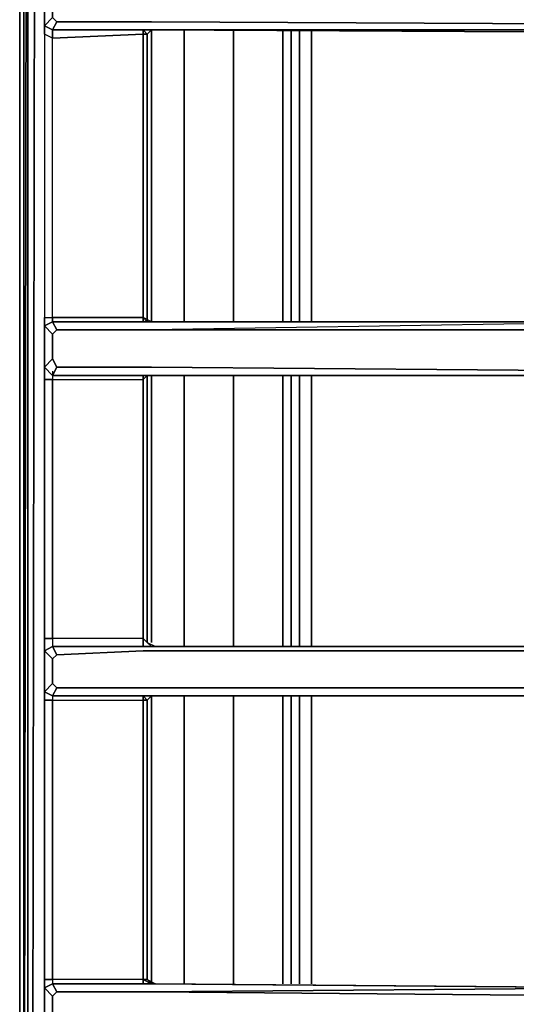
# Model space of a CAD drawing. Units: inches. Extents: x 0 to 36, y -21 to 0.
# Drawn here: x 0 to 3.1, y -16.4 to -10.1 of the extents above; entities that cross this region are included whole.
import ezdxf

# ---------------------------------------------------------------- set-up
doc = ezdxf.new("R2010")
doc.units = ezdxf.units.IN
doc.header["$MEASUREMENT"] = 0
doc.layers.get('0').update_dxf_attribs({"true_color": 0x5890e1})

msp = doc.modelspace()

# ---------------------------------------------------------------- linework, layer by layer
at = {"color": 121, "elevation": 0}
for points in [[(35.8062, -0.0521), (35.9626, -0.2345), (35.8062, -0.0521), (35.5196, 0), (0.5212, 0), (0.2345, -0.0521), (0.0782, -0.2345), (0, -0.4963), (0, -2.2174), (0, -2.4259), (0, -2.6083), (0, -19.6169), (0, -19.7472), (0, -20.529), (0.0782, -20.7908), (0.1303, -20.895)], [(13.0915, -20.9471), (8.9705, -20.9211), (0.5733, -20.9732), (0.3127, -20.895), (0.2085, -20.8429), (0.1303, -20.7386), (0.0782, -20.4508), (0.0782, -19.6951), (0.0782, -19.5648), (0.1042, -2.6083), (0.1042, -2.3998), (0.1042, -2.2174), (0.0782, -0.5745), (0.1303, -0.2867), (0.3127, -0.1042), (0.5733, -0.0521), (35.4675, -0.0521)], [(0, -0.4963), (0.0261, -0.5223), (0.0261, -2.2174), (0.0521, -0.5223), (0.0261, -0.5223), (0.0782, -0.2345), (0, -0.4963), (0, -2.2174), (0, -2.4259), (0, -2.6083), (0, -19.6169), (0, -19.7472), (0, -20.529), (0.0782, -20.7908), (0, -20.529), (0.0261, -20.503)], [(0.0782, -0.2345), (0.1042, -0.2606), (0.0521, -0.5223), (0.1042, -0.2606), (0.1303, -0.2867), (0.0782, -0.5745), (0.1042, -2.2174), (0.1042, -2.3998), (0.1042, -2.6083), (0.0782, -19.5648), (0.0782, -19.6951), (0.0782, -20.4508), (0.1303, -20.7386), (0.1042, -20.7647), (0.0261, -20.503)], [(0.0521, -2.6083), (0.0261, -19.6169), (0.0261, -2.6083), (0.0261, -2.4259), (0.0261, -2.2174), (0.0261, -0.5223), (0.0521, -0.5223), (0.0521, -2.2174), (0.0521, -0.5223), (0.0261, -2.2174), (0.0261, -2.4259), (0.0261, -2.6083), (0.0261, -19.6169), (0.0521, -2.6083), (0.0521, -19.5908), (0.0521, -19.7211), (0.0261, -20.503), (0.1042, -20.7647)], [(0, -20.529), (0.0261, -20.503), (0.0782, -20.7908), (0, -20.529), (0, -19.7472), (0, -19.6169), (0, -2.6083), (0, -2.4259), (0, -2.2174)], [(0.1042, -2.3998), (0.1042, -2.6083), (0.0782, -19.5648), (0.0782, -19.6951), (0.0782, -20.4508), (0.1303, -20.7386), (0.1042, -20.7647), (0.1564, -20.8689), (0.1303, -20.895), (0.2345, -20.9732), (0.2606, -20.9471), (0.1564, -20.8689)], [(0.0261, -19.6169), (0.0521, -2.6083)], [(8.9705, -20.9732), (0.5733, -20.9732), (0.5473, -20.9992), (0.5733, -20.9732), (0.3127, -20.895), (0.2085, -20.8429), (0.1303, -20.7386), (0.0782, -20.4508), (0.0782, -19.6951), (0.0782, -19.5648), (0.1042, -2.6083)], [(0.8351, -12.0514), (0.8351, -10.1999)], [(0.8351, -10.1999), (0.8351, -12.0514)], [(0.8351, -12.0514), (0.8351, -10.1999)], [(1.0436, -12.0514), (1.0436, -10.1999)], [(1.3563, -12.0514), (1.3563, -10.1999)], [(1.3563, -10.1999), (1.3563, -12.0514)], [(1.3563, -12.0514), (1.3563, -10.1999)], [(1.669, -10.1999), (1.669, -12.0514)], [(1.669, -12.0514), (1.669, -10.1999)], [(1.669, -12.0514), (1.669, -10.1999)], [(1.7211, -12.0514), (1.7211, -10.1999)], [(1.7733, -12.0514), (1.7733, -10.1999)], [(1.8514, -10.1999), (1.8514, -12.0514)], [(0.8351, -14.0864), (0.8351, -12.3913)], [(0.8351, -12.3913), (0.8351, -14.0864)], [(0.8351, -14.0864), (0.8351, -12.3913)], [(1.0436, -14.1124), (1.0436, -12.3913)], [(1.3563, -14.1124), (1.3563, -12.3913)], [(1.3563, -12.3913), (1.3563, -14.1124)], [(1.3563, -14.1124), (1.3563, -12.3913)], [(1.669, -12.3913), (1.669, -14.1124)], [(1.669, -14.1124), (1.669, -12.3913)], [(1.669, -14.1124), (1.669, -12.3913)], [(1.7211, -14.1124), (1.7211, -12.3913)], [(1.7733, -14.1124), (1.7733, -12.3913)], [(1.8514, -12.3913), (1.8514, -14.1124)], [(0.8351, -16.2517), (0.8351, -14.4252)], [(1.0436, -16.2517), (1.0436, -14.4252)], [(1.3563, -16.2517), (1.3563, -14.4252)], [(1.3563, -14.4252), (1.3563, -16.2517)], [(1.3563, -16.2517), (1.3563, -14.4252)], [(1.669, -14.4252), (1.669, -16.2517)], [(1.669, -16.2517), (1.669, -14.4252)], [(1.669, -16.2517), (1.669, -14.4252)], [(1.7211, -16.2517), (1.7211, -14.4252)], [(1.7733, -16.2517), (1.7733, -14.4252)], [(1.8514, -14.4252), (1.8514, -16.2517)]]:
    msp.add_lwpolyline(points, dxfattribs=at)
for points in [[(0, -2.4259), (0, -2.2174), (0, -0.4963), (0.0261, -0.5223), (0.0261, -2.2174), (0.0261, -2.4259), (0.0261, -2.6083), (0.0261, -19.6169), (0.0261, -19.7472), (0.0261, -20.503), (0, -20.529), (0, -19.7472), (0, -19.6169), (0, -2.6083)], [(0.0521, -19.5908), (0.0521, -2.6083)], [(1.0436, -12.0514), (1.0436, -10.1999)], [(1.7211, -10.1999), (1.7211, -12.0514)], [(1.7733, -10.1999), (1.7733, -12.0514)], [(1.8514, -10.1999), (1.8514, -12.0514)], [(1.8514, -12.0514), (1.8514, -10.1999)], [(1.0436, -14.1124), (1.0436, -12.3913)], [(1.7211, -12.3913), (1.7211, -14.1124)], [(1.7733, -12.3913), (1.7733, -14.1124)], [(1.8514, -12.3913), (1.8514, -14.1124)], [(1.8514, -14.1124), (1.8514, -12.3913)], [(0.8351, -14.4252), (0.8351, -16.2517)], [(1.0436, -16.2517), (1.0436, -14.4252)], [(1.7211, -14.4252), (1.7211, -16.2517)], [(1.7733, -14.4252), (1.7733, -16.2517)], [(1.8514, -14.4252), (1.8514, -16.2517)], [(1.8514, -16.2517), (1.8514, -14.4252)]]:
    msp.add_lwpolyline(points, close=True, dxfattribs=at)
at = {"color": 58, "elevation": 0}
for points in [[(0.1564, -2.035), (0.1564, -3.6258), (0.1564, -3.704), (0.1564, -3.9658), (0.1564, -4.0179), (0.1564, -5.739), (0.1564, -5.8172), (0.1564, -6.0778), (0.1564, -6.1299), (0.1564, -7.774), (0.1564, -7.8522), (0.1564, -8.0867), (0.1564, -8.1649), (0.1564, -9.8339), (0.1564, -9.9133), (0.1564, -10.1739), (0.1564, -10.226), (0.1564, -12.0253)], [(0.1564, -9.9133), (0.2085, -9.9654), (0.2085, -10.1217), (0.1564, -10.1739), (0.2085, -10.1217), (0.2345, -10.1478), (0.2085, -10.1999), (0.2085, -10.252), (0.1564, -10.226), (0.1564, -12.0253), (0.1564, -12.0774), (0.1564, -12.3392), (0.1564, -12.4174), (0.1564, -14.0603), (0.1564, -14.1385), (0.1564, -14.3991), (0.1564, -14.4512), (0.1564, -16.2256), (0.1564, -16.2777), (0.1564, -16.5383), (0.1564, -16.6165), (0.1564, -18.2595), (0.1564, -19.6169)], [(0.2085, -12.0514), (0.1564, -12.0774), (0.1564, -12.0253), (0.2085, -12.0253), (0.2085, -10.252), (0.1564, -10.226), (0.1564, -10.1739), (0.2085, -10.1999), (0.1564, -10.1739), (0.1564, -9.9133)], [(0.2345, -10.1478), (0.2085, -10.1217), (0.2085, -9.9654), (0.2345, -9.9393)], [(6.0767, -12.1035), (6.2852, -12.1035), (6.2591, -12.0514), (6.3112, -10.1999), (6.0767, -10.1999), (6.0246, -9.9393), (6.0246, -10.1739), (0.8351, -10.1478)], [(0.1564, -10.1739), (0.2085, -10.1217), (0.2345, -10.1478)], [(0.8351, -10.1478), (6.0246, -10.1739), (5.9985, -10.1999), (0.8351, -10.1999), (0.783, -10.1999), (0.783, -10.226), (0.2085, -10.252), (0.2085, -10.1999), (0.1564, -10.1739), (0.1564, -10.226), (0.1564, -12.0253), (0.1564, -12.0774), (0.2085, -12.0514), (0.2085, -12.0253), (0.783, -12.0253)], [(0.1564, -12.3392), (0.1564, -12.0774), (0.1564, -12.0253), (0.2085, -12.0253), (0.2085, -10.252), (0.1564, -10.226), (0.1564, -10.1739), (0.2085, -10.1999)], [(0.2085, -10.1999), (0.2345, -10.1478)], [(0.783, -12.0253), (0.809, -12.0514), (0.8351, -12.0514), (0.783, -12.0253), (0.809, -12.0514), (0.809, -10.226), (0.783, -10.226), (0.783, -10.1999), (0.2085, -10.1999), (0.2345, -10.1478), (0.783, -10.1478), (0.8351, -10.1478), (6.0246, -10.1739), (5.9985, -10.1999)], [(0.1564, -10.226), (0.1564, -12.0253)], [(0.2085, -12.0514), (0.2085, -12.0253), (0.783, -12.0253), (0.783, -10.226), (0.2085, -10.252), (0.2085, -10.1999), (0.783, -10.1999), (0.8351, -10.1999), (0.783, -10.1999), (0.809, -10.226), (0.8351, -10.1999), (5.9985, -10.226)], [(0.8611, -12.0514), (0.809, -12.0514), (0.809, -10.226), (0.8351, -10.1999), (5.9985, -10.226), (6.0246, -10.252), (5.9985, -10.1999)], [(0.809, -12.0514), (0.809, -10.226)], [(0.1564, -12.0253), (0.2085, -12.0253), (0.2085, -12.0514)], [(0.8351, -12.1035), (0.783, -12.1035), (0.2345, -12.1035), (0.2085, -12.1295), (0.1564, -12.0774), (0.2085, -12.0514)], [(0.783, -12.0514), (0.783, -12.0253)], [(3.9896, -12.0514), (0.8351, -12.1035)], [(0.1564, -12.0774), (0.2085, -12.1295), (0.2085, -12.2859), (0.1564, -12.3392), (0.2085, -12.2859), (0.2345, -12.3392), (0.2085, -12.3913), (0.2085, -12.4174), (0.1564, -12.4174), (0.1564, -14.0603), (0.2085, -14.0603), (0.2085, -14.1124)], [(0.2345, -12.3392), (0.2085, -12.2859), (0.2085, -12.1295), (0.2345, -12.1035)], [(0.2085, -12.1295), (0.2085, -12.2859)], [(0.809, -14.0864), (0.809, -12.3913), (0.783, -12.4174), (0.783, -12.3913), (0.2085, -12.3913), (0.1564, -12.3392), (0.2085, -12.2859), (0.2345, -12.3392), (0.2085, -12.3913), (0.783, -12.3913), (0.8351, -12.3913), (0.809, -12.3913), (0.809, -14.0864), (0.8611, -14.1124)], [(0.783, -14.0603), (0.2085, -14.0603), (0.2085, -14.1124), (0.1564, -14.1385), (0.1564, -14.0603), (0.1564, -12.4174), (0.1564, -12.3392), (0.2085, -12.3913), (0.1564, -12.3392), (0.1564, -12.4174), (0.2085, -12.4174), (0.2085, -14.0603), (0.1564, -14.0603), (0.1564, -14.1385), (0.1564, -14.3991), (0.1564, -14.4512), (0.2085, -14.4512), (0.2085, -16.2256), (0.1564, -16.2256), (0.1564, -16.2777), (0.2085, -16.2517)], [(0.2085, -12.3913), (0.2345, -12.3392), (0.783, -12.3392), (0.8351, -12.3392), (3.9374, -12.3652), (3.9114, -12.3913), (0.8351, -12.3913), (3.9114, -12.3913), (4.0156, -12.4174), (4.0417, -12.3652), (3.9374, -12.3652)], [(0.2085, -12.3652), (0.2085, -12.3913)], [(0.2085, -12.3652), (0.2085, -12.3913), (0.2085, -12.4174), (0.783, -12.4174), (0.783, -12.3913), (0.8351, -12.3913), (0.809, -12.3913), (0.809, -14.0864), (0.8351, -14.1124), (0.783, -14.1124), (0.783, -14.0603), (0.783, -14.1124)], [(0.1564, -12.4174), (0.1564, -14.0603)], [(0.783, -14.0603), (0.783, -12.4174), (0.809, -12.3913), (0.8351, -12.3913), (0.783, -12.3913), (0.783, -12.4174), (0.809, -12.3913), (0.783, -12.3913), (0.8351, -12.3913)], [(0.809, -14.0864), (0.809, -12.3913)], [(4.147, -14.4252), (4.147, -14.373), (4.121, -14.373), (4.121, -14.1385), (0.8351, -14.1385), (0.783, -14.1385), (0.2345, -14.1645), (0.2085, -14.1906), (0.1564, -14.1385), (0.2085, -14.1124)], [(0.783, -14.0603), (0.809, -14.0864)], [(0.1564, -14.1385), (0.2085, -14.1906), (0.2085, -14.347), (0.2345, -14.373)], [(0.2345, -14.373), (0.2085, -14.347), (0.2085, -14.1906), (0.2345, -14.1645)], [(0.2085, -14.1906), (0.2085, -14.347)], [(0.1564, -14.3991), (0.2085, -14.347), (0.2345, -14.373), (0.2085, -14.4252), (0.2085, -14.4512), (0.1564, -14.4512), (0.1564, -16.2256), (0.2085, -16.2256), (0.2085, -16.2517)], [(0.783, -16.2517), (0.783, -16.2256), (0.2085, -16.2256), (0.2085, -16.2517), (0.1564, -16.2777), (0.1564, -16.2256), (0.1564, -14.4512), (0.1564, -14.3991), (0.2085, -14.4252), (0.2085, -14.4512), (0.783, -14.4512), (0.783, -14.4252), (0.8351, -14.4252), (0.809, -14.4512), (0.809, -16.2256), (0.8351, -16.2517), (3.9114, -16.2777)], [(0.2085, -14.4252), (0.1564, -14.3991)], [(0.2085, -16.6165), (0.1564, -16.6165), (0.2085, -16.6165), (0.1564, -18.2595), (0.1564, -16.6165), (0.1564, -16.5383), (0.2085, -16.5644), (0.1564, -16.5383), (0.1564, -16.2777), (0.1564, -16.2256), (0.2085, -16.2256), (0.2085, -14.4512), (0.1564, -14.4512), (0.1564, -14.3991)], [(0.2085, -14.4252), (0.2345, -14.373)], [(0.809, -16.2256), (0.809, -14.4512), (0.783, -14.4512), (0.783, -14.4252), (0.2085, -14.4252), (0.2345, -14.373), (0.783, -14.373), (0.8351, -14.373), (4.121, -14.373), (4.121, -14.4252)], [(0.8611, -16.2517), (0.8351, -16.2517), (0.809, -16.2256), (0.783, -16.2256), (0.783, -14.4512), (0.809, -14.4512), (0.8351, -14.4252), (0.783, -14.4252), (0.783, -14.4512), (0.809, -14.4512), (0.783, -14.4252), (0.8351, -14.4252), (0.783, -14.4252), (0.2085, -14.4252), (0.2085, -14.4512), (0.783, -14.4512), (0.783, -16.2256), (0.2085, -16.2256), (0.2085, -16.2517)], [(0.8351, -14.4252), (0.809, -14.4512), (0.809, -16.2256), (0.8611, -16.2517), (0.8351, -16.2517), (0.8611, -16.2517), (3.9114, -16.2777)], [(0.1564, -14.4512), (0.1564, -16.2256)], [(0.809, -16.2256), (0.809, -14.4512)], [(0.783, -16.2256), (0.809, -16.2256)], [(0.8351, -16.3038), (0.783, -16.3038), (0.2345, -16.3038), (0.2085, -16.3299), (0.1564, -16.2777), (0.2085, -16.2517)], [(0.1564, -16.2777), (0.2085, -16.3299), (0.2085, -16.4862), (0.1564, -16.5383)], [(0.2345, -16.5123), (0.2085, -16.4862), (0.2085, -16.3299), (0.2345, -16.3038)], [(3.9114, -16.2777), (0.8351, -16.2517), (0.8611, -16.2517)], [(3.9114, -16.2777), (0.8351, -16.3038)], [(0.2085, -16.3299), (0.2085, -16.4862)]]:
    msp.add_lwpolyline(points, dxfattribs=at)
for points in [[(0.1564, -10.1739), (0.1564, -9.9133)], [(0.2345, -10.1478), (0.783, -10.1478)], [(0.783, -10.1478), (0.8351, -10.1478)], [(0.783, -10.1999), (0.2085, -10.1999)], [(0.2085, -12.0253), (0.2085, -10.252), (0.783, -10.226), (0.783, -12.0253)], [(0.809, -10.226), (0.783, -10.226), (0.783, -10.1999), (0.8351, -10.1999)], [(0.783, -10.226), (0.809, -10.226), (0.809, -12.0514), (0.8351, -12.0514), (0.783, -12.0514), (0.783, -12.0253)], [(0.8351, -10.1999), (5.9985, -10.1999), (5.9985, -10.226)], [(5.9985, -10.1999), (0.8351, -10.1999)], [(0.1564, -12.0774), (0.2085, -12.0514), (0.2345, -12.1035), (0.2085, -12.1295)], [(0.2085, -12.0514), (0.783, -12.0514)], [(0.2085, -12.0514), (0.2345, -12.1035)], [(0.2085, -12.0514), (0.783, -12.0514)], [(0.783, -12.0253), (0.783, -12.0514), (0.8351, -12.0514), (0.809, -12.0514)], [(0.783, -12.0514), (0.8351, -12.0514)], [(3.9896, -12.0514), (3.9635, -12.1035), (0.8351, -12.1035), (3.9635, -12.1035), (4.0689, -12.1035), (4.0949, -12.0774)], [(0.8351, -12.0514), (3.9896, -12.0514)], [(3.9635, -12.1035), (3.9896, -12.0514), (0.8351, -12.1035), (3.9635, -12.1035)], [(0.8351, -12.0514), (3.9896, -12.0514)], [(0.1564, -12.3392), (0.1564, -12.0774)], [(0.783, -12.1035), (0.2345, -12.1035)], [(0.8351, -12.1035), (0.783, -12.1035)], [(0.1564, -12.3392), (0.2085, -12.3913), (0.2085, -12.4174), (0.783, -12.4174), (0.783, -14.0603), (0.2085, -14.0603), (0.2085, -14.1124), (0.1564, -14.1385), (0.1564, -14.0603), (0.2085, -14.0603), (0.2085, -12.4174), (0.1564, -12.4174)], [(0.2345, -12.3392), (0.783, -12.3392)], [(0.783, -12.3392), (0.8351, -12.3392)], [(0.8351, -12.3392), (3.9374, -12.3652)], [(0.783, -12.3913), (0.2085, -12.3913)], [(0.783, -12.4174), (0.783, -14.0603), (0.2085, -14.0603), (0.2085, -12.4174)], [(3.9114, -12.3913), (0.8351, -12.3913)], [(0.1564, -14.1385), (0.2085, -14.1124), (0.2345, -14.1645), (0.2085, -14.1906)], [(0.2085, -14.1124), (0.783, -14.1124)], [(0.2085, -14.1124), (0.2345, -14.1645)], [(0.2085, -14.1124), (0.783, -14.1124)], [(0.783, -14.0603), (0.783, -14.1124), (0.8351, -14.1124), (0.809, -14.0864)], [(0.809, -14.0864), (0.783, -14.0603), (0.8351, -14.1124), (0.783, -14.1124), (0.8351, -14.1124)], [(0.8351, -14.1124), (4.121, -14.1124)], [(0.8351, -14.1124), (4.121, -14.1124)], [(0.1564, -14.3991), (0.1564, -14.1385)], [(0.783, -14.1385), (0.2345, -14.1645)], [(0.8351, -14.1385), (0.783, -14.1385)], [(4.121, -14.1385), (0.8351, -14.1385)], [(0.1564, -14.3991), (0.2085, -14.347)], [(0.2085, -14.4252), (0.1564, -14.3991)], [(0.783, -14.4252), (0.2085, -14.4252)], [(0.2345, -14.373), (0.783, -14.373)], [(0.783, -14.373), (0.8351, -14.373)], [(0.8351, -14.373), (4.121, -14.373)], [(4.121, -14.4252), (0.8351, -14.4252)], [(4.121, -14.4252), (0.8351, -14.4252)], [(0.783, -14.4512), (0.783, -16.2256), (0.2085, -16.2256), (0.2085, -14.4512)], [(0.783, -16.2256), (0.783, -16.2517)], [(0.809, -16.2256), (0.783, -16.2256), (0.8351, -16.2517), (0.783, -16.2517), (0.8351, -16.2517)], [(0.1564, -16.2777), (0.2085, -16.2517), (0.2345, -16.3038), (0.2085, -16.3299)], [(0.1564, -16.5383), (0.1564, -16.2777)], [(0.2085, -16.2517), (0.783, -16.2517)], [(0.2085, -16.2517), (0.2345, -16.3038)], [(0.2085, -16.2517), (0.783, -16.2517)], [(0.783, -16.3038), (0.2345, -16.3038)], [(0.783, -16.2517), (0.8351, -16.2517)], [(0.8351, -16.3038), (0.783, -16.3038)], [(3.9114, -16.2777), (3.9374, -16.3299), (0.8351, -16.3038), (3.9374, -16.3299), (4.0417, -16.3038), (4.0156, -16.2517)], [(0.8351, -16.2517), (3.9114, -16.2777)], [(0.8351, -16.3038), (3.9114, -16.2777), (3.9374, -16.3299)], [(0.8611, -16.2517), (3.9114, -16.2777)]]:
    msp.add_lwpolyline(points, close=True, dxfattribs=at)

doc.saveas('drawing.dxf')
